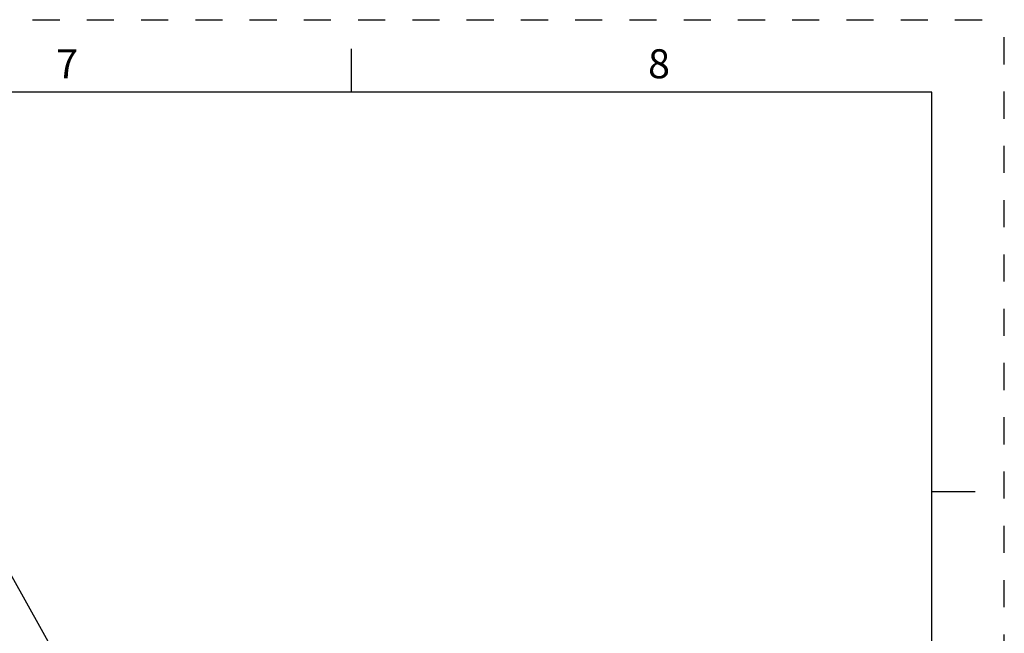
# Model space of a CAD drawing. Units: inches. Extents: x 0 to 34, y -24.5 to 22.
# Drawn here: x 27.2 to 34, y 17.8 to 22 of the extents above; entities that cross this region are included whole.
import ezdxf

# ---------------------------------------------------------------- set-up
doc = ezdxf.new("R2010")
doc.units = ezdxf.units.IN
doc.header["$LTSCALE"] = 1.87
doc.header["$MEASUREMENT"] = 0
doc.linetypes.add('HIDDEN', pattern=[0.2, 0.1, -0.1])
doc.layers.get('0').update_dxf_attribs({"linetype": 'CONTINUOUS'})
doc.layers.add('DEFAULT_2', color=8, linetype='HIDDEN')
doc.styles.get("Standard").update_dxf_attribs({"font": 'txt', "width": 0.8})
doc.styles.add('TEXTSTYLE_2', font='txt')
doc.dimstyles.get("Standard").update_dxf_attribs({"dimtxt": 0.15625, "dimasz": 0.1875, "dimexe": 0.18, "dimexo": 0.0625, "dimgap": 0.09, "dimtad": 0, "dimtih": 1, "dimtoh": 1, "dimdec": 1, "dimzin": 0, "dimdsep": 46, "dimtxsty": 'STANDARD', "dimblk": '_FILLED', "dimblk1": '_FILLED', "dimblk2": '_FILLED', "dimcen": 0.09, "dimadec": 0, "dimazin": 0, "dimtp": 0.1, "dimtm": 0.1, "dimtfac": 1, "dimtdec": 1, "dimtofl": 0, "dimtmove": 0, "dimatfit": 3, "dimldrblk": '_FILLED', "dimfxl": 1, "dimtolj": 1, "dimtzin": 0, "dimarcsym": 0})

# ---------------------------------------------------------------- blocks, each defined once
blk = doc.blocks.new('_FILLED')
at = {"color": 0, "linetype": 'ByBlock'}
blk.add_solid([(0, 0), (-1, 0.167), (-1, -0.167)], dxfattribs=at)

msp = doc.modelspace()

# ---------------------------------------------------------------- linework, layer by layer
at = {"color": 7, "linetype": 'Continuous'}
for p, q in [((29.5, 21.5), (29.5, 21.8)), ((33.5, 21.5), (0.5, 21.5)), ((33.5, 0.5), (33.5, 21.5)), ((33.5, 18.75), (33.8, 18.75))]:
    msp.add_line(p, q, dxfattribs=at)
at = {"layer": 'DEFAULT_2', "color": 8, "linetype": 'HIDDEN'}
for p in [(0, 22), (34, 0)]:
    msp.add_line(p, (34, 22), dxfattribs=at)

# ---------------------------------------------------------------- texts
at = {"color": 2, "linetype": 'Continuous', "char_height": 0.2, "width": 0.183333, "attachment_point": 2, "line_spacing_factor": 0.9, "style": 'TEXTSTYLE_2'}
for s, insert in [('7', (27.54, 21.7963)), ('8', (31.62, 21.7963))]:
    msp.add_mtext(s, dxfattribs=dict(at, insert=insert))

# ---------------------------------------------------------------- leaders
at = {"color": 2, "linetype": 'Continuous'}
msp.add_leader([(27.9197, 16.8071), (26.9624, 18.5167)], dimstyle='STANDARD', override={"dimtad": 0}, dxfattribs=at)

doc.saveas('drawing.dxf')
